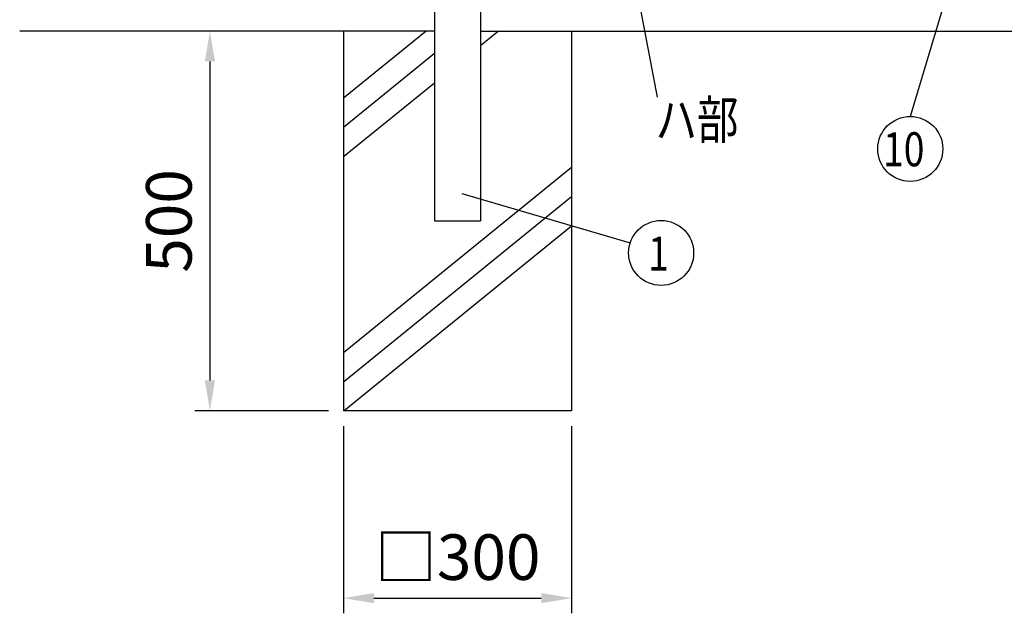
# Model space of a CAD drawing. Units: millimetres. Extents: x 210 to 7340, y 15 to 5280.
# Drawn here: x 233 to 1529, y 2401 to 3183 of the extents above; entities that cross this region are included whole.
import ezdxf

# ---------------------------------------------------------------- set-up
doc = ezdxf.new("R2010")
doc.units = ezdxf.units.MM
doc.header["$LTSCALE"] = 200
doc.header["$PDMODE"] = 33
doc.header["$PDSIZE"] = 1
for name, color, linetype in [('HATCH', 2, 'Continuous'), ('SJC', 1, 'Continuous'), ('SUNPOU', 4, 'Continuous')]:
    doc.layers.add(name, color=color, linetype=linetype)
doc.styles.add('EXT08', font='ROMANS.shx', dxfattribs={"width": 0.8, "bigfont": 'EXTFONT.shx'})
doc.dimstyles.get("Standard").update_dxf_attribs({"dimtxt": 0.18, "dimasz": 0.18, "dimexe": 0.18, "dimexo": 0.0625, "dimgap": 0.09, "dimtad": 0, "dimtih": 1, "dimtoh": 1, "dimdec": 4, "dimzin": 0, "dimdsep": 46, "dimtxsty": 'Standard', "dimcen": 0.09, "dimadec": 0, "dimazin": 0, "dimtfac": 1, "dimtdec": 4, "dimtofl": 0, "dimtmove": 0, "dimatfit": 3, "dimfxl": 1, "dimtolj": 1, "dimtzin": 0, "dimarcsym": 0})

# ---------------------------------------------------------------- blocks, each defined once
blk = doc.blocks.new('*D2')
at = {"layer": 'DEFPOINTS', "color": 0}
for p in [(659.4, 3167.6), (483.5, 2667.6), (659.4, 2667.6)]:
    blk.add_point(p, dxfattribs=at)
at = {"layer": 'SUNPOU', "color": 0, "lineweight": -2}
for p, q in [((639.4, 3167.6), (463.5, 3167.6)), ((483.5, 3127.6), (483.5, 2707.6)), ((639.4, 2667.6), (463.5, 2667.6))]:
    blk.add_line(p, q, dxfattribs=at)
at = {"layer": 'SUNPOU', "color": 0}
for points in [[(476.8, 3127.6), (490.2, 3127.6), (483.5, 3167.6)], [(476.8, 2707.6), (490.2, 2707.6), (483.5, 2667.6)]]:
    blk.add_solid(points, dxfattribs=at)
at = {"layer": 'SUNPOU', "color": 0, "insert": (429.5, 2917.6), "char_height": 60, "attachment_point": 5, "rotation": 90, "style": 'EXT08'}
blk.add_mtext('\\A1;500', dxfattribs=at)
blk = doc.blocks.new('*D3')
at = {"layer": 'DEFPOINTS', "color": 0}
for p in [(659.4, 2667.6), (959.4, 2667.6), (959.4, 2421)]:
    blk.add_point(p, dxfattribs=at)
at = {"layer": 'SUNPOU', "color": 0, "lineweight": -2}
for p, q in [((659.4, 2647.6), (659.4, 2401)), ((959.4, 2647.6), (959.4, 2401)), ((699.4, 2421), (919.4, 2421))]:
    blk.add_line(p, q, dxfattribs=at)
at = {"layer": 'SUNPOU', "color": 0}
for points in [[(699.4, 2427.7), (699.4, 2414.3), (659.4, 2421)], [(919.4, 2427.7), (919.4, 2414.3), (959.4, 2421)]]:
    blk.add_solid(points, dxfattribs=at)
at = {"layer": 'SUNPOU', "color": 0, "insert": (809.4, 2475), "char_height": 60, "attachment_point": 5, "style": 'EXT08'}
blk.add_mtext('\\A1;□300', dxfattribs=at)

msp = doc.modelspace()

# ---------------------------------------------------------------- linework, layer by layer
at = {"layer": 'HATCH'}
for p, q in [((768.16169, 3167.55843), (659.38567, 3079.15869)), ((863.29781, 3167.55843), (839.63567, 3148.32875)), ((779.13567, 3137.81927), (659.38567, 3040.50123)), ((779.13567, 3099.16181), (659.38567, 3001.84377)), ((959.38567, 2987.9304), (659.38567, 2744.12737)), ((959.38567, 2949.27294), (659.38567, 2705.46991)), ((959.38567, 2910.61548), (660.3036, 2667.55843))]:
    msp.add_line(p, q, dxfattribs=at)
at = {"layer": 'SJC'}
for p, q in [((779.13567, 3208.26234), (779.13567, 2917.55843)), ((839.63567, 3205.55843), (839.63567, 2917.55843)), ((779.13567, 3167.55843), (233.22337, 3167.55843)), ((659.38567, 3167.55843), (659.38567, 2667.55843)), ((839.63567, 3167.55843), (2779.13567, 3167.55843)), ((959.38567, 3167.55843), (959.38567, 2667.55843)), ((779.13567, 2917.55843), (839.63567, 2917.55843)), ((959.38567, 2667.55843), (659.38567, 2667.55843))]:
    msp.add_line(p, q, dxfattribs=at)
at = {"layer": 'SUNPOU'}
for p, q in [((958.63945, 3671.85237), (1071.97187, 3080.6295)), ((1448.64564, 3201.10843), (1405.05243, 3055.14724)), ((814.91872, 2953.52848), (1036.6258, 2888.88192))]:
    msp.add_line(p, q, dxfattribs=at)
for centre, radius in [((1405.05243, 3012.36582), 42.78142), ((1077.24321, 2875.4527), 42.77988)]:
    msp.add_circle(centre, radius, dxfattribs=at)

# ---------------------------------------------------------------- texts
at = {"layer": 'SUNPOU', "style": 'EXT08', "width": 0.8}
for s, height, p in [('ハ部', 50, (1069.86064, 3025.78855)), ('10', 44.801618, (1369.36804, 2989.54997)), ('1', 44.8, (1060.16221, 2852.16421))]:
    msp.add_text(s, height=height, dxfattribs=at).set_placement(p)

# ---------------------------------------------------------------- dimensions: what is measured, and where the dimension line sits
at = {"layer": 'SUNPOU'}
dim = msp.add_linear_dim(base=(483.50635, 2667.55843), p1=(659.38567, 3167.55843), p2=(659.38567, 2667.55843), angle=270, dimstyle='STANDARD', override={"dimscale": 20, "dimtxt": 3, "dimasz": 2, "dimexe": 1, "dimexo": 1, "dimgap": 1.2, "dimtad": 1, "dimtih": 0, "dimtoh": 0, "dimzin": 8, "dimtxsty": 'EXT08', "dimtix": 1, "dimtofl": 1, "dimtvp": 0.072}, dxfattribs=at)
dim.commit()
dim.dimension.update_dxf_attribs({"geometry": '*D2', "text_midpoint": (483.50635, 2917.55843), "dimtype": 160})
dim = msp.add_linear_dim(base=(959.38567, 2420.99672), p1=(659.38567, 2667.55843), p2=(959.38567, 2667.55843), text='□<>', dimstyle='STANDARD', override={"dimscale": 20, "dimtxt": 3, "dimasz": 2, "dimexe": 1, "dimexo": 1, "dimgap": 1.2, "dimtad": 1, "dimtih": 0, "dimtoh": 0, "dimzin": 8, "dimtxsty": 'EXT08', "dimtix": 1, "dimtofl": 1, "dimtvp": 0.072}, dxfattribs=at)
dim.commit()
dim.dimension.update_dxf_attribs({"geometry": '*D3', "text_midpoint": (809.38567, 2474.99672)})

doc.saveas('drawing.dxf')
